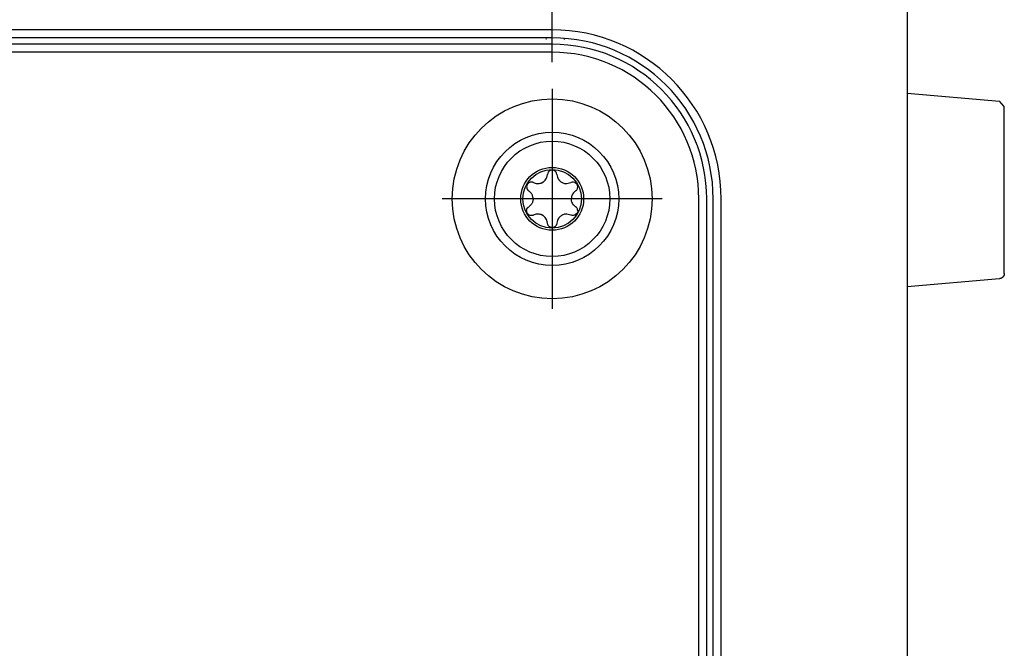
# Model space of a CAD drawing. Units: millimetres. Extents: x 889 to 1753, y 30 to 589.
# Drawn here: x 1330 to 1377, y 265 to 295 of the extents above; entities that cross this region are included whole.
import ezdxf

# ---------------------------------------------------------------- set-up
doc = ezdxf.new("R2010")
doc.units = ezdxf.units.MM
doc.linetypes.add('DOT_CENTER', pattern=[14, 12, -1, 0, -1])
doc.layers.add('1', color=7, linetype='Continuous')
doc.styles.add('CONVERTER_11', font='txt.shx', dxfattribs={"width": 0.9})
doc.dimstyles.new('ME10_DIM_29', dxfattribs={"dimtxt": 3.5, "dimasz": 0.18, "dimexe": 2.03, "dimexo": 1.27, "dimgap": 2.54, "dimtad": 1, "dimdec": 1, "dimdsep": 46, "dimtxsty": 'CONVERTER_11', "dimsah": 1, "dimcen": 0.09, "dimclrd": 140, "dimclre": 140, "dimclrt": 4, "dimadec": 0, "dimazin": 0, "dimtfac": 1, "dimtdec": 4, "dimtix": 1, "dimtofl": 0, "dimtmove": 0, "dimatfit": 0, "dimfxl": 1, "dimtolj": 1, "dimtzin": 0, "dimarcsym": 0})

# ---------------------------------------------------------------- blocks, each defined once
blk = doc.blocks.new('plateLowerOpening_NI5582__55', base_point=(1226.071, 108.098))
at = {"color": 7, "linetype": 'Continuous'}
for p, q in [((1372.071, 297.463), (1372.071, 108.733)), ((1355.149, 294.593), (1242.993, 294.593)), ((1355.149, 294.212), (1242.993, 294.212)), ((1362.82, 119.655), (1362.82, 286.541)), ((1363.201, 119.655), (1363.201, 286.541))]:
    blk.add_line(p, q, dxfattribs=at)
for radius in [8.052, 7.671]:
    blk.add_arc((1355.149, 286.541), radius, 0, 90, dxfattribs=at)
blk = doc.blocks.new('plateLowerOpening_NI-5582_1_1__56', base_point=(1226.071, 108.098))
blk.add_blockref('plateLowerOpening_NI5582__55', (1226.071, 108.098))
blk = doc.blocks.new('lid-NI5582_1__57', base_point=(1235.627, 112.289))
at = {"color": 7, "linetype": 'Continuous'}
for p, q in [((1355.149, 293.907), (1242.993, 293.907)), ((1355.149, 293.526), (1242.993, 293.526)), ((1362.134, 119.655), (1362.134, 286.541)), ((1362.515, 119.655), (1362.515, 286.541))]:
    blk.add_line(p, q, dxfattribs=at)
for radius in [7.366, 6.985]:
    blk.add_arc((1355.149, 286.541), radius, 0, 90, dxfattribs=at)
blk = doc.blocks.new('bumper_unthreaded__375od_3_1_1__59', base_point=(1372.071, 282.352))
at = {"color": 7, "linetype": 'Continuous'}
for p, q in [((1372.071, 291.575), (1376.462, 291.19)), ((1376.694, 290.937), (1376.462, 291.19)), ((1376.694, 286.07), (1376.694, 290.937)), ((1376.694, 282.989), (1376.694, 286.07)), ((1376.689, 282.937), (1376.685, 282.92)), ((1376.692, 282.954), (1376.689, 282.937)), ((1376.694, 282.972), (1376.692, 282.954)), ((1376.694, 282.989), (1376.694, 282.972)), ((1376.462, 282.736), (1372.071, 282.352)), ((1376.475, 282.737), (1376.462, 282.736)), ((1376.492, 282.74), (1376.475, 282.737)), ((1376.509, 282.744), (1376.492, 282.74)), ((1376.525, 282.75), (1376.509, 282.744)), ((1376.541, 282.756), (1376.525, 282.75)), ((1376.557, 282.763), (1376.541, 282.756)), ((1376.572, 282.772), (1376.557, 282.763)), ((1376.587, 282.781), (1376.572, 282.772)), ((1376.6, 282.792), (1376.587, 282.781)), ((1376.614, 282.803), (1376.6, 282.792)), ((1376.626, 282.816), (1376.614, 282.803)), ((1376.637, 282.829), (1376.626, 282.816)), ((1376.648, 282.842), (1376.637, 282.829)), ((1376.657, 282.857), (1376.648, 282.842)), ((1376.666, 282.872), (1376.657, 282.857)), ((1376.673, 282.888), (1376.666, 282.872)), ((1376.68, 282.904), (1376.673, 282.888)), ((1376.685, 282.92), (1376.68, 282.904))]:
    blk.add_line(p, q, dxfattribs=at)
blk = doc.blocks.new('bumper_unthreaded__375od_1_1_1_2_1_1__62', base_point=(1350.387, 281.779))
at = {"color": 7, "linetype": 'Continuous'}
for radius in [4.763, 3.175]:
    blk.add_circle((1355.149, 286.541), radius, dxfattribs=at)
at = {"layer": '1', "color": 30, "linetype": 'DOT_CENTER'}
for p, q in [((1355.149, 291.78), (1355.149, 281.302)), ((1360.388, 286.541), (1349.911, 286.541))]:
    blk.add_line(p, q, dxfattribs=at)
blk = doc.blocks.new('M3X8MM_BUTTON-HEAD_SS_747646-01_4_1_1_1', base_point=(1352.399, 283.791))
at = {"color": 7, "linetype": 'Continuous'}
for p, q in [((1354.887, 287.552), (1354.921, 287.698)), ((1354.934, 287.76), (1354.921, 287.698)), ((1354.938, 287.772), (1354.934, 287.76)), ((1354.951, 287.797), (1354.938, 287.772)), ((1354.963, 287.816), (1354.951, 287.797)), ((1354.998, 287.855), (1354.963, 287.816)), ((1355.036, 287.882), (1354.998, 287.855)), ((1355.051, 287.89), (1355.036, 287.882)), ((1355.062, 287.895), (1355.051, 287.89)), ((1355.164, 287.912), (1355.062, 287.895)), ((1355.192, 287.909), (1355.164, 287.912)), ((1355.221, 287.901), (1355.192, 287.909)), ((1355.237, 287.895), (1355.221, 287.901)), ((1355.263, 287.882), (1355.237, 287.895)), ((1355.275, 287.875), (1355.263, 287.882)), ((1355.325, 287.83), (1355.275, 287.875)), ((1355.336, 287.816), (1355.325, 287.83)), ((1355.361, 287.772), (1355.336, 287.816)), ((1355.378, 287.698), (1355.361, 287.772)), ((1355.378, 287.698), (1355.386, 287.633)), ((1355.386, 287.633), (1355.403, 287.573)), ((1353.94, 287.177), (1353.933, 287.14)), ((1353.968, 287.237), (1353.94, 287.177)), ((1353.975, 287.247), (1353.968, 287.237)), ((1354.015, 287.289), (1353.975, 287.247)), ((1354.04, 287.307), (1354.015, 287.289)), ((1354.093, 287.331), (1354.04, 287.307)), ((1354.16, 287.341), (1354.093, 287.331)), ((1354.2, 287.338), (1354.16, 287.341)), ((1354.229, 287.33), (1354.2, 287.338)), ((1354.247, 287.324), (1354.229, 287.33)), ((1354.261, 287.317), (1354.247, 287.324)), ((1354.261, 287.317), (1354.29, 287.304)), ((1354.29, 287.304), (1354.34, 287.287)), ((1354.34, 287.287), (1354.383, 287.277)), ((1354.383, 287.277), (1354.42, 287.272)), ((1354.42, 287.272), (1354.465, 287.269)), ((1354.465, 287.269), (1354.481, 287.27)), ((1354.481, 287.27), (1354.509, 287.272)), ((1354.509, 287.272), (1354.534, 287.275)), ((1354.534, 287.275), (1354.578, 287.284)), ((1354.578, 287.284), (1354.592, 287.288)), ((1354.592, 287.288), (1354.617, 287.295)), ((1354.617, 287.295), (1354.64, 287.304)), ((1354.64, 287.304), (1354.653, 287.31)), ((1354.653, 287.31), (1354.721, 287.348)), ((1354.721, 287.348), (1354.752, 287.371)), ((1354.752, 287.371), (1354.813, 287.43)), ((1354.813, 287.43), (1354.872, 287.519)), ((1354.872, 287.519), (1354.887, 287.552)), ((1355.403, 287.573), (1355.441, 287.493)), ((1355.441, 287.493), (1355.462, 287.461)), ((1355.462, 287.461), (1355.472, 287.447)), ((1355.472, 287.447), (1355.501, 287.413)), ((1355.501, 287.413), (1355.531, 287.384)), ((1355.531, 287.384), (1355.562, 287.359)), ((1355.562, 287.359), (1355.594, 287.337)), ((1355.594, 287.337), (1355.606, 287.33)), ((1355.606, 287.33), (1355.628, 287.318)), ((1355.628, 287.318), (1355.743, 287.279)), ((1355.743, 287.279), (1355.834, 287.269)), ((1355.834, 287.269), (1355.848, 287.27)), ((1355.848, 287.27), (1356.037, 287.317)), ((1356.052, 287.324), (1356.037, 287.317)), ((1356.099, 287.338), (1356.052, 287.324)), ((1356.123, 287.341), (1356.099, 287.338)), ((1356.139, 287.341), (1356.123, 287.341)), ((1356.164, 287.34), (1356.139, 287.341)), ((1356.227, 287.324), (1356.164, 287.34)), ((1356.331, 287.237), (1356.227, 287.324)), ((1356.34, 287.223), (1356.331, 287.237)), ((1356.35, 287.2), (1356.34, 287.223)), ((1356.368, 287.113), (1356.35, 287.2)), ((1353.933, 287.14), (1353.931, 287.113)), ((1353.931, 287.113), (1353.934, 287.078)), ((1353.934, 287.078), (1353.938, 287.057)), ((1353.938, 287.057), (1353.948, 287.025)), ((1353.948, 287.025), (1353.99, 286.959)), ((1353.99, 286.959), (1353.998, 286.951)), ((1353.998, 286.951), (1354.022, 286.93)), ((1354.022, 286.93), (1354.033, 286.922)), ((1354.104, 286.864), (1354.033, 286.922)), ((1354.159, 286.798), (1354.104, 286.864)), ((1354.183, 286.758), (1354.159, 286.798)), ((1354.189, 286.745), (1354.183, 286.758)), ((1354.203, 286.716), (1354.189, 286.745)), ((1354.208, 286.703), (1354.203, 286.716)), ((1354.231, 286.619), (1354.208, 286.703)), ((1356.116, 286.758), (1356.083, 286.68)), ((1356.122, 286.769), (1356.116, 286.758)), ((1356.16, 286.825), (1356.122, 286.769)), ((1356.181, 286.85), (1356.16, 286.825)), ((1356.195, 286.864), (1356.181, 286.85)), ((1356.226, 286.893), (1356.195, 286.864)), ((1356.266, 286.922), (1356.226, 286.893)), ((1356.266, 286.922), (1356.301, 286.951)), ((1356.301, 286.951), (1356.308, 286.958)), ((1356.308, 286.958), (1356.32, 286.972)), ((1356.32, 286.972), (1356.341, 287.004)), ((1356.341, 287.004), (1356.35, 287.025)), ((1356.35, 287.025), (1356.357, 287.045)), ((1356.357, 287.045), (1356.361, 287.057)), ((1356.361, 287.057), (1356.368, 287.113)), ((1354.159, 286.284), (1354.104, 286.218)), ((1354.183, 286.324), (1354.159, 286.284)), ((1354.19, 286.337), (1354.183, 286.324)), ((1354.203, 286.366), (1354.19, 286.337)), ((1354.208, 286.38), (1354.203, 286.366)), ((1354.231, 286.463), (1354.208, 286.38)), ((1354.236, 286.58), (1354.231, 286.619)), ((1354.236, 286.502), (1354.231, 286.463)), ((1354.238, 286.541), (1354.236, 286.58)), ((1354.238, 286.541), (1354.236, 286.502)), ((1356.062, 286.561), (1356.061, 286.541)), ((1356.062, 286.522), (1356.061, 286.541)), ((1356.065, 286.6), (1356.062, 286.561)), ((1356.065, 286.483), (1356.062, 286.522)), ((1356.072, 286.638), (1356.065, 286.6)), ((1356.072, 286.444), (1356.065, 286.483)), ((1356.075, 286.653), (1356.072, 286.638)), ((1356.075, 286.429), (1356.072, 286.444)), ((1356.083, 286.68), (1356.075, 286.653)), ((1356.083, 286.402), (1356.075, 286.429)), ((1356.116, 286.324), (1356.083, 286.402)), ((1356.122, 286.313), (1356.116, 286.324)), ((1356.16, 286.257), (1356.122, 286.313)), ((1356.181, 286.233), (1356.16, 286.257)), ((1356.195, 286.218), (1356.181, 286.233)), ((1353.931, 285.97), (1353.934, 286.005)), ((1353.933, 285.942), (1353.931, 285.97)), ((1353.94, 285.905), (1353.933, 285.942)), ((1353.934, 286.005), (1353.938, 286.026)), ((1353.938, 286.026), (1353.948, 286.057)), ((1353.968, 285.846), (1353.94, 285.905)), ((1353.948, 286.057), (1353.991, 286.124)), ((1353.975, 285.835), (1353.968, 285.846)), ((1354.015, 285.793), (1353.975, 285.835)), ((1353.991, 286.124), (1353.998, 286.131)), ((1353.998, 286.131), (1354.022, 286.153)), ((1354.04, 285.775), (1354.015, 285.793)), ((1354.022, 286.153), (1354.033, 286.16)), ((1354.104, 286.218), (1354.033, 286.16)), ((1354.093, 285.751), (1354.04, 285.775)), ((1354.16, 285.741), (1354.093, 285.751)), ((1354.229, 285.752), (1354.2, 285.745)), ((1354.247, 285.758), (1354.229, 285.752)), ((1354.261, 285.765), (1354.247, 285.758)), ((1354.29, 285.778), (1354.261, 285.765)), ((1354.34, 285.796), (1354.29, 285.778)), ((1354.382, 285.805), (1354.34, 285.796)), ((1354.42, 285.811), (1354.382, 285.805)), ((1354.465, 285.813), (1354.42, 285.811)), ((1354.482, 285.812), (1354.465, 285.813)), ((1354.508, 285.811), (1354.482, 285.812)), ((1354.533, 285.808), (1354.508, 285.811)), ((1354.578, 285.799), (1354.533, 285.808)), ((1354.59, 285.795), (1354.578, 285.799)), ((1354.617, 285.787), (1354.59, 285.795)), ((1354.64, 285.778), (1354.617, 285.787)), ((1354.653, 285.772), (1354.64, 285.778)), ((1354.721, 285.734), (1354.653, 285.772)), ((1355.604, 285.751), (1355.594, 285.745)), ((1355.628, 285.764), (1355.604, 285.751)), ((1355.743, 285.804), (1355.628, 285.764)), ((1355.834, 285.813), (1355.743, 285.804)), ((1355.848, 285.813), (1355.834, 285.813)), ((1356.037, 285.765), (1355.848, 285.813)), ((1356.052, 285.758), (1356.037, 285.765)), ((1356.099, 285.745), (1356.052, 285.758)), ((1356.227, 285.758), (1356.164, 285.742)), ((1356.226, 286.189), (1356.195, 286.218)), ((1356.266, 286.16), (1356.226, 286.189)), ((1356.331, 285.845), (1356.227, 285.758)), ((1356.301, 286.131), (1356.266, 286.16)), ((1356.308, 286.123), (1356.301, 286.131)), ((1356.32, 286.11), (1356.308, 286.123)), ((1356.341, 286.077), (1356.32, 286.11)), ((1356.34, 285.86), (1356.331, 285.845)), ((1356.35, 285.882), (1356.34, 285.86)), ((1356.35, 286.057), (1356.341, 286.077)), ((1356.358, 286.038), (1356.35, 286.057)), ((1356.368, 285.97), (1356.35, 285.882)), ((1356.361, 286.025), (1356.358, 286.038)), ((1356.368, 285.97), (1356.361, 286.025)), ((1354.2, 285.745), (1354.16, 285.741)), ((1354.752, 285.711), (1354.721, 285.734)), ((1354.813, 285.653), (1354.752, 285.711)), ((1354.872, 285.563), (1354.813, 285.653)), ((1354.887, 285.531), (1354.872, 285.563)), ((1354.921, 285.384), (1354.887, 285.531)), ((1354.934, 285.322), (1354.921, 285.384)), ((1354.938, 285.311), (1354.934, 285.322)), ((1354.951, 285.285), (1354.938, 285.311)), ((1354.963, 285.266), (1354.951, 285.285)), ((1355.361, 285.311), (1355.336, 285.266)), ((1355.378, 285.384), (1355.361, 285.311)), ((1355.386, 285.449), (1355.378, 285.384)), ((1355.403, 285.509), (1355.386, 285.449)), ((1355.441, 285.59), (1355.403, 285.509)), ((1355.461, 285.621), (1355.441, 285.59)), ((1355.472, 285.635), (1355.461, 285.621)), ((1355.501, 285.669), (1355.472, 285.635)), ((1355.531, 285.698), (1355.501, 285.669)), ((1355.562, 285.723), (1355.531, 285.698)), ((1355.594, 285.745), (1355.562, 285.723)), ((1356.123, 285.742), (1356.099, 285.745)), ((1356.139, 285.741), (1356.123, 285.742)), ((1356.164, 285.742), (1356.139, 285.741)), ((1354.998, 285.227), (1354.963, 285.266)), ((1355.036, 285.2), (1354.998, 285.227)), ((1355.05, 285.192), (1355.036, 285.2)), ((1355.062, 285.187), (1355.05, 285.192)), ((1355.164, 285.17), (1355.062, 285.187)), ((1355.193, 285.174), (1355.164, 285.17)), ((1355.221, 285.181), (1355.193, 285.174)), ((1355.237, 285.187), (1355.221, 285.181)), ((1355.263, 285.2), (1355.237, 285.187)), ((1355.275, 285.207), (1355.263, 285.2)), ((1355.325, 285.252), (1355.275, 285.207)), ((1355.336, 285.266), (1355.325, 285.252))]:
    blk.add_line(p, q, dxfattribs=at)
for radius in [2.75, 1.499, 1.397]:
    blk.add_circle((1355.149, 286.541), radius, dxfattribs=at)
blk = doc.blocks.new('SpacerPlate_mini-DIB_NI5582__65', base_point=(1354.849, 294.164))
at = {"color": 7, "linetype": 'Continuous'}
for p, q in [((1354.849, 294.164), (1354.876, 294.164)), ((1355.706, 294.164), (1355.73, 294.164)), ((1355.73, 294.164), (1355.753, 294.164))]:
    blk.add_line(p, q, dxfattribs=at)
blk = doc.blocks.new('PlateAy_mini-DIB-Spacer__66', base_point=(1354.849, 294.164))
blk.add_blockref('SpacerPlate_mini-DIB_NI5582__65', (1354.849, 294.164))
blk = doc.blocks.new('ModuleAssy-NI_2795-switchSP8T-miniDIB_1_2_1__76', base_point=(1309.898, 294.164))
blk.add_blockref('PlateAy_mini-DIB-Spacer__66', (1354.849, 294.164))
blk = doc.blocks.new('Barcelona_Desktop_mmRH-5582_2switch__103', base_point=(1221.449, 93.256))
for name, p in [('ModuleAssy-NI_2795-switchSP8T-miniDIB_1_2_1__76', (1309.898, 294.164)), ('plateLowerOpening_NI-5582_1_1__56', (1226.071, 108.098)), ('lid-NI5582_1__57', (1235.627, 112.289)), ('bumper_unthreaded__375od_1_1_1_2_1_1__62', (1350.387, 281.779)), ('bumper_unthreaded__375od_3_1_1__59', (1372.071, 282.352)), ('M3X8MM_BUTTON-HEAD_SS_747646-01_4_1_1_1', (1352.399, 283.791))]:
    blk.add_blockref(name, p)
blk = doc.blocks.new('*D459')
at = {"layer": '1', "color": 140, "linetype": 'Continuous'}
blk.add_line((1355.149, 293.05), (1355.149, 322.228), dxfattribs=at)
at = {"layer": '1', "color": 4, "insert": (1356.899, 326.378), "char_height": 3.5, "attachment_point": 7, "rotation": 90, "line_spacing_factor": 0.60024, "style": 'CONVERTER_11'}
blk.add_mtext('\\C4;2X\\C4;131.1', dxfattribs=at)
blk = doc.blocks.new('BOTTOM1', base_point=(1346.96, 202.515))
blk.add_blockref('Barcelona_Desktop_mmRH-5582_2switch__103', (1221.449, 93.256))
at = {"layer": '1'}
dim = blk.add_ordinate_dim(feature_location=(1355.149, 291.78), offset=(0, 30.448), dtype=1, origin=(1224.071, 304.598), dimstyle='ME10_DIM_29', override={"dimpost": '2X<>'}, dxfattribs=at)
dim.commit()
dim.dimension.update_dxf_attribs({"geometry": '*D459', "text_midpoint": (1355.149, 333.212)})

msp = doc.modelspace()

# ---------------------------------------------------------------- block references
msp.add_blockref('BOTTOM1', (1346.96, 202.515))

doc.saveas('drawing.dxf')
